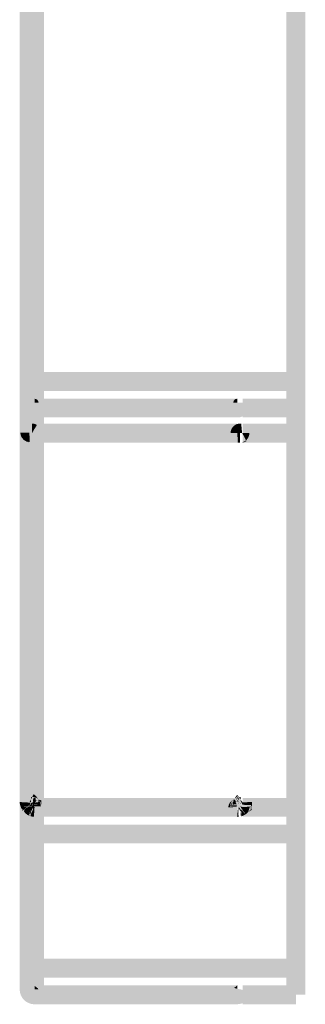
# Model space of a CAD drawing. Units: millimetres. Extents: x 30 to 208, y -295 to -36.
# Drawn here: x 130 to 134, y -158 to -146 of the extents above; entities that cross this region are included whole.
import ezdxf

# ---------------------------------------------------------------- set-up
doc = ezdxf.new("R2010")
doc.units = ezdxf.units.MM
doc.header["$MEASUREMENT"] = 0
doc.layers.add('Чертеж и Рисунок', color=7, linetype='Continuous')

msp = doc.modelspace()

# ---------------------------------------------------------------- hatches: boundary and pattern name
at = {"layer": 'Чертеж и Рисунок', "linetype": 'Continuous', "lineweight": 0, "true_color": 0x010202}
for points in [[(130.554, -158.014), (130.788, -158.014), (130.788, -36.914), (130.554, -36.914)], [(133.812, -158.014), (134.047, -158.014), (134.047, -36.914), (133.812, -36.914)], [(130.487, -157.948), (130.722, -157.948), (130.722, -36.982), (130.487, -36.982)], [(130.604, -150.25), (130.604, -150.484), (133.929, -150.484), (133.929, -150.25)], [(130.672, -150.631), (130.487, -150.631, 0.413525), (130.672, -150.816), (130.672, -150.699)], [(130.671, -150.582), (130.671, -150.816), (133.198, -150.816), (133.198, -150.582)], [(130.722, -150.631, 0.412389), (130.672, -150.582), (130.672, -150.631)], [(133.198, -150.582, 0.412145), (133.149, -150.631), (133.198, -150.631)], [(133.198, -150.631), (133.198, -150.816, 0.413541), (133.384, -150.631), (133.266, -150.631)], [(133.266, -150.582), (133.266, -150.816), (133.929, -150.816), (133.929, -150.582)], [(130.602, -151.124), (130.628, -151.128), (130.646, -151.128), (130.662, -151.128), (130.675, -151.128), (130.669, -150.963), (130.641, -151.011), (130.641, -150.894), (130.654, -150.894), (130.667, -150.894, -0.069733), (130.701, -150.91), (130.694, -150.922, -0.198979), (130.729, -151.003), (130.729, -150.889), (130.604, -150.889), (130.608, -151.006), (130.612, -151.124)], [(130.641, -150.894), (130.641, -151.011), (130.669, -150.963), (130.673, -150.904, -0.059673), (130.694, -150.922), (130.701, -150.91, 0.069733), (130.667, -150.894), (130.654, -150.894)], [(130.667, -150.902), (130.669, -150.963), (130.694, -150.922, 0.059673)], [(130.671, -150.894), (130.671, -151.128), (133.198, -151.128), (133.198, -150.894)], [(133.115, -151.011), (133.2, -151.011), (133.196, -150.898, 0.317709)], [(133.196, -150.898), (133.2, -151.011), (133.232, -151.011), (133.23, -150.949), (133.227, -150.894), (133.212, -150.894)], [(133.227, -150.894), (133.23, -150.951), (133.258, -151.004), (133.248, -150.892), (133.237, -150.892)], [(133.23, -150.951), (133.232, -151.011), (133.258, -151.008)], [(133.929, -151.128), (133.929, -150.894), (133.266, -150.894), (133.266, -151.128)], [(130.495, -151.006, 0.288265), (130.568, -151.114), (130.581, -151.119, 0.038859), (130.602, -151.124), (130.581, -151.111, 0.081724), (130.612, -151.124), (130.608, -151.006)], [(133.2, -151.011), (133.204, -151.128), (133.217, -151.128), (133.232, -151.128), (133.232, -151.011)], [(133.308, -151.101, -0.122874), (133.258, -151.125), (133.286, -151.125), (133.313, -151.111)], [(133.349, -151.011), (133.261, -151.011), (133.308, -151.101, 0.23038)], [(130.628, -155.546), (130.628, -155.577), (130.643, -155.547, 0.031022)], [(130.643, -155.547, -0.085939), (130.683, -155.558), (130.695, -155.556), (130.703, -155.565), (130.713, -155.57, 0.177401), (130.66, -155.513)], [(133.168, -155.57), (133.175, -155.561, -0.07737), (133.207, -155.535), (133.198, -155.522, 0.137727)], [(133.211, -155.54, 0.102832), (133.184, -155.559), (133.197, -155.556, -0.042856), (133.223, -155.548)], [(133.223, -155.548), (133.227, -155.563), (133.243, -155.584), (133.243, -155.546, 0.040467)], [(130.611, -155.611), (130.487, -155.611), (130.487, -155.623, 0.056596), (130.495, -155.654, -0.045958), (130.492, -155.63), (130.49, -155.618)], [(130.49, -155.618), (130.492, -155.63, 0.045958), (130.495, -155.654, 0.075975), (130.512, -155.687, -0.052651), (130.511, -155.664), (130.584, -155.664), (130.594, -155.67), (130.601, -155.65), (130.612, -155.639), (130.597, -155.639), (130.591, -155.65), (130.5, -155.65), (130.495, -155.639), (130.597, -155.639), (130.607, -155.618)], [(130.597, -155.639), (130.495, -155.639), (130.5, -155.65), (130.591, -155.65)], [(130.495, -155.654, 0.110881), (130.516, -155.701), (130.512, -155.687, -0.075975)], [(130.511, -155.664, 0.052651), (130.512, -155.687), (130.516, -155.673, 0.049305), (130.519, -155.695), (130.53, -155.706, -0.075649), (130.524, -155.67), (130.581, -155.67)], [(130.524, -155.67, 0.075649), (130.53, -155.706), (130.538, -155.712), (130.581, -155.67)], [(130.535, -155.718, 0.096086), (130.564, -155.755), (130.628, -155.691), (130.628, -155.67), (130.594, -155.67), (130.572, -155.688), (130.554, -155.722)], [(130.581, -155.67), (130.541, -155.714), (130.572, -155.688)], [(130.564, -155.755, 0.044558), (130.585, -155.772), (130.598, -155.779), (130.611, -155.779), (130.599, -155.776), (130.628, -155.703), (130.628, -155.729), (130.647, -155.672), (130.635, -155.684), (130.641, -155.67), (130.628, -155.67), (130.628, -155.691)], [(130.597, -155.639), (130.612, -155.639), (130.628, -155.618), (130.607, -155.618)], [(130.601, -155.65), (130.618, -155.65), (130.628, -155.639), (130.612, -155.639)], [(130.618, -155.65), (130.601, -155.664), (130.628, -155.664), (130.628, -155.65)], [(130.628, -155.577), (130.611, -155.611), (130.628, -155.611)], [(130.618, -155.65), (130.628, -155.654), (130.636, -155.664), (130.649, -155.65), (130.634, -155.65), (130.649, -155.639), (130.638, -155.633), (130.628, -155.641)], [(130.628, -155.639), (130.638, -155.633), (130.647, -155.618), (130.628, -155.623)], [(130.636, -155.664), (130.628, -155.67), (130.641, -155.67), (130.635, -155.684), (130.647, -155.672), (130.628, -155.729), (130.654, -155.677), (130.654, -155.666)], [(130.633, -155.666), (130.654, -155.666), (130.654, -155.677), (130.659, -155.666), (130.662, -155.678), (130.665, -155.666), (130.745, -155.664, 0.086579), (130.737, -155.61, 0.074184), (130.724, -155.585), (130.696, -155.604), (130.716, -155.588), (130.721, -155.6), (130.724, -155.618), (130.683, -155.618), (130.675, -155.635), (130.729, -155.639), (130.735, -155.65), (130.675, -155.65), (130.675, -155.639), (130.662, -155.639), (130.675, -155.625), (130.683, -155.618), (130.685, -155.594), (130.675, -155.602), (130.675, -155.576), (130.688, -155.563), (130.675, -155.562), (130.662, -155.561), (130.662, -155.589), (130.654, -155.606), (130.647, -155.618), (130.638, -155.633), (130.654, -155.619), (130.654, -155.635), (130.654, -155.645), (130.654, -155.664), (130.636, -155.664)], [(130.634, -155.639), (130.654, -155.635), (130.654, -155.619)], [(130.634, -155.65), (130.649, -155.65), (130.649, -155.639)], [(130.636, -155.664), (130.654, -155.664), (130.649, -155.65)], [(130.654, -155.559), (130.654, -155.597), (130.662, -155.589)], [(130.654, -155.704), (130.667, -155.678), (130.675, -155.797), (130.675, -155.679), (130.665, -155.666), (130.662, -155.678), (130.659, -155.666), (130.654, -155.677)], [(130.662, -155.639), (130.675, -155.635), (130.683, -155.618), (130.675, -155.625)], [(130.671, -155.559), (130.671, -155.794), (133.198, -155.794), (133.198, -155.559)], [(130.688, -155.563), (130.675, -155.576), (130.675, -155.602), (130.685, -155.594)], [(130.745, -155.664), (130.675, -155.666), (130.751, -155.666, 0.119733), (130.737, -155.61, -0.086579)], [(130.675, -155.639), (130.675, -155.65), (130.735, -155.65), (130.729, -155.639)], [(130.683, -155.618), (130.724, -155.618), (130.721, -155.6), (130.722, -155.611)], [(130.685, -155.594), (130.686, -155.611), (130.703, -155.579)], [(130.717, -155.579), (130.729, -155.59, -0.181935), (130.758, -155.663), (130.758, -155.59)], [(133.128, -155.596, 0.224525), (133.087, -155.678), (133.198, -155.672), (133.11, -155.672, -0.167692), (133.134, -155.594, -0.05369), (133.157, -155.576, 0.042882)], [(133.115, -155.67), (133.198, -155.666), (133.12, -155.666, -0.145198), (133.138, -155.598, 0.156625)], [(133.141, -155.6, 0.137766), (133.125, -155.664), (133.198, -155.664), (133.191, -155.65), (133.135, -155.65, -0.116057)], [(133.148, -155.608, 0.069257), (133.141, -155.644), (133.179, -155.639), (133.144, -155.639), (133.146, -155.625)], [(133.144, -155.639), (133.179, -155.639), (133.158, -155.617), (133.148, -155.608), (133.146, -155.625)], [(133.145, -155.604), (133.154, -155.588), (133.15, -155.602), (133.156, -155.589), (133.174, -155.603), (133.159, -155.573), (133.155, -155.583, 0.046696)], [(133.148, -155.608), (133.158, -155.617), (133.179, -155.639), (133.192, -155.639), (133.181, -155.617), (133.174, -155.603), (133.156, -155.589), (133.15, -155.602, 0.012001)], [(133.162, -155.579), (133.174, -155.603), (133.196, -155.616)], [(133.185, -155.571), (133.196, -155.582), (133.196, -155.562)], [(133.204, -155.59), (133.196, -155.582), (133.197, -155.599), (133.203, -155.614)], [(133.2, -155.562), (133.205, -155.572), (133.217, -155.597), (133.217, -155.559)], [(133.217, -155.603), (133.206, -155.592), (133.217, -155.616)], [(133.217, -155.618), (133.208, -155.622), (133.217, -155.635)], [(133.227, -155.618), (133.243, -155.639), (133.243, -155.628)], [(133.243, -155.584), (133.243, -155.602), (133.249, -155.615), (133.264, -155.614)], [(133.25, -155.618), (133.261, -155.639), (133.251, -155.644), (133.37, -155.65, -0.046498), (133.367, -155.673), (133.373, -155.658, -0.081274), (133.361, -155.694), (133.375, -155.684), (133.375, -155.654, 0.04946), (133.379, -155.631), (133.378, -155.682), (133.384, -155.611), (133.264, -155.614)], [(133.259, -155.666), (133.355, -155.666, -0.071072), (133.351, -155.698), (133.357, -155.689, 0.055967), (133.36, -155.664)], [(133.929, -155.794), (133.929, -155.559), (133.266, -155.559), (133.266, -155.794)], [(133.268, -155.672), (133.344, -155.672, -0.0843), (133.344, -155.704, 0.078904), (133.349, -155.67)], [(133.375, -155.654), (133.378, -155.682), (133.379, -155.631, -0.04946)], [(130.512, -155.687), (130.516, -155.701), (130.516, -155.711), (130.527, -155.725), (130.52, -155.711), (130.529, -155.721, -0.06307), (130.519, -155.695, -0.049305), (130.516, -155.673)], [(130.541, -155.714), (130.554, -155.722), (130.572, -155.688)], [(130.628, -155.703), (130.604, -155.778), (130.628, -155.729)], [(130.615, -155.783, 0.0533), (130.642, -155.793), (130.654, -155.794), (130.654, -155.704), (130.628, -155.757), (130.628, -155.781)], [(130.627, -155.732), (130.616, -155.78), (130.628, -155.757)], [(130.631, -155.791), (130.646, -155.795), (130.667, -155.795), (130.667, -155.678), (130.654, -155.704), (130.654, -155.794), (130.642, -155.793)], [(133.198, -155.678), (133.199, -155.797), (133.212, -155.795)], [(133.214, -155.796), (133.229, -155.793), (133.217, -155.794), (133.217, -155.689), (133.212, -155.678)], [(133.217, -155.678), (133.217, -155.689), (133.243, -155.74), (133.243, -155.719), (133.234, -155.694)], [(133.229, -155.678), (133.234, -155.694), (133.243, -155.702)], [(133.229, -155.793, 0.087614), (133.264, -155.783), (133.278, -155.778), (133.286, -155.772, -0.051044), (133.264, -155.779, 0.055354), (133.285, -155.763), (133.278, -155.739), (133.294, -155.753), (133.277, -155.737), (133.272, -155.717), (133.243, -155.686), (133.275, -155.734), (133.243, -155.702), (133.243, -155.719), (133.262, -155.779, -0.075564)], [(133.243, -155.74), (133.243, -155.781, 0.043299), (133.262, -155.779)], [(133.265, -155.692), (133.272, -155.717), (133.292, -155.747)], [(133.321, -155.678), (133.276, -155.678), (133.318, -155.706, 0.059761)], [(133.299, -155.757, 0.04906), (133.326, -155.737), (133.313, -155.744), (133.328, -155.734), (133.336, -155.719), (133.318, -155.706, -0.107369)], [(133.302, -155.763), (133.312, -155.758, 0.07864), (133.333, -155.735, -0.093033)], [(133.341, -155.73), (133.378, -155.711), (133.378, -155.682), (133.375, -155.692)], [(130.604, -155.891), (130.604, -156.125), (133.929, -156.125), (133.929, -155.891)], [(130.604, -157.565), (130.604, -157.799), (133.929, -157.799), (133.929, -157.565)], [(130.674, -157.948), (130.487, -157.948, 0.413533), (130.672, -158.133), (130.672, -158.016)], [(133.198, -158.132), (133.198, -157.897), (130.671, -157.897), (130.671, -158.132)], [(130.674, -157.903), (130.674, -157.948), (130.722, -157.948), (130.715, -157.937, 0.02058), (130.688, -157.914)], [(133.157, -157.929), (133.198, -157.938), (133.198, -157.897, -0.01927), (133.176, -157.916), (133.166, -157.923)], [(133.198, -158.132, 0.369717), (133.382, -157.971), (133.266, -157.953), (133.198, -157.938)], [(133.929, -158.132), (133.929, -157.897), (133.266, -157.897), (133.266, -158.132)]]:
    msp.add_hatch(color=98, dxfattribs=at).paths.add_polyline_path(points)
h = msp.add_hatch(color=98, dxfattribs=at)
h.paths.add_polyline_path([(133.12, -155.666), (133.198, -155.666), (133.204, -155.678), (133.212, -155.795), (133.212, -155.678), (133.217, -155.689), (133.217, -155.678), (133.234, -155.694), (133.229, -155.678), (133.24, -155.67), (133.25, -155.664), (133.36, -155.664, -0.055967), (133.357, -155.689), (133.351, -155.698, -0.049862), (133.34, -155.723), (133.334, -155.733), (133.344, -155.724), (133.375, -155.692), (133.361, -155.694, 0.081274), (133.373, -155.658), (133.367, -155.673, 0.046498), (133.37, -155.65), (133.252, -155.65), (133.253, -155.639), (133.25, -155.618), (133.266, -155.618), (133.249, -155.615), (133.243, -155.602), (133.243, -155.584), (133.227, -155.563), (133.216, -155.549, 0.042856), (133.197, -155.556), (133.184, -155.559), (133.168, -155.57), (133.196, -155.616), (133.174, -155.603), (133.181, -155.617), (133.192, -155.639), (133.179, -155.639), (133.141, -155.644, -0.069257), (133.148, -155.608, 0.116057), (133.135, -155.65), (133.191, -155.65), (133.198, -155.664), (133.125, -155.664, -0.137766), (133.141, -155.6, 0.145198)])
h.paths.add_polyline_path([(133.172, -155.568), (133.185, -155.571), (133.197, -155.599)], flags=0)
h.paths.add_polyline_path([(133.183, -155.566), (133.196, -155.562), (133.196, -155.582), (133.185, -155.571)], flags=0)
h.paths.add_polyline_path([(133.196, -155.582), (133.204, -155.59), (133.203, -155.614), (133.197, -155.599)], flags=0)
h.paths.add_polyline_path([(133.197, -155.62), (133.204, -155.628), (133.204, -155.639)], flags=0)
h.paths.add_polyline_path([(133.204, -155.571), (133.2, -155.562), (133.217, -155.559), (133.217, -155.597), (133.205, -155.572)], flags=0)
h.paths.add_polyline_path([(133.206, -155.592), (133.217, -155.603), (133.217, -155.616)], flags=0)
h.paths.add_polyline_path([(133.208, -155.618), (133.217, -155.635), (133.208, -155.622)], flags=0)
h.paths.add_polyline_path([(133.219, -155.65), (133.236, -155.664)], flags=0)
h.paths.add_polyline_path([(133.238, -155.639), (133.227, -155.618), (133.243, -155.628), (133.243, -155.639)], flags=0)
h = msp.add_hatch(color=98, dxfattribs=at)
h.paths.add_polyline_path([(133.234, -155.672), (133.243, -155.678), (133.272, -155.717), (133.265, -155.692), (133.292, -155.747), (133.29, -155.757), (133.278, -155.739), (133.285, -155.763, -0.055354), (133.264, -155.779, 0.051044), (133.286, -155.772), (133.297, -155.767, 0.093033), (133.333, -155.735), (133.34, -155.723), (133.344, -155.706, 0.0843), (133.344, -155.672), (133.268, -155.672), (133.258, -155.67), (133.243, -155.666)])
h.paths.add_polyline_path([(133.318, -155.706), (133.276, -155.678), (133.321, -155.678, -0.059761)], flags=0)
h.paths.add_polyline_path([(133.299, -155.757, 0.107369), (133.318, -155.706), (133.336, -155.719), (133.328, -155.734), (133.313, -155.744), (133.326, -155.737, -0.04906)], flags=0)

doc.saveas('drawing.dxf')
